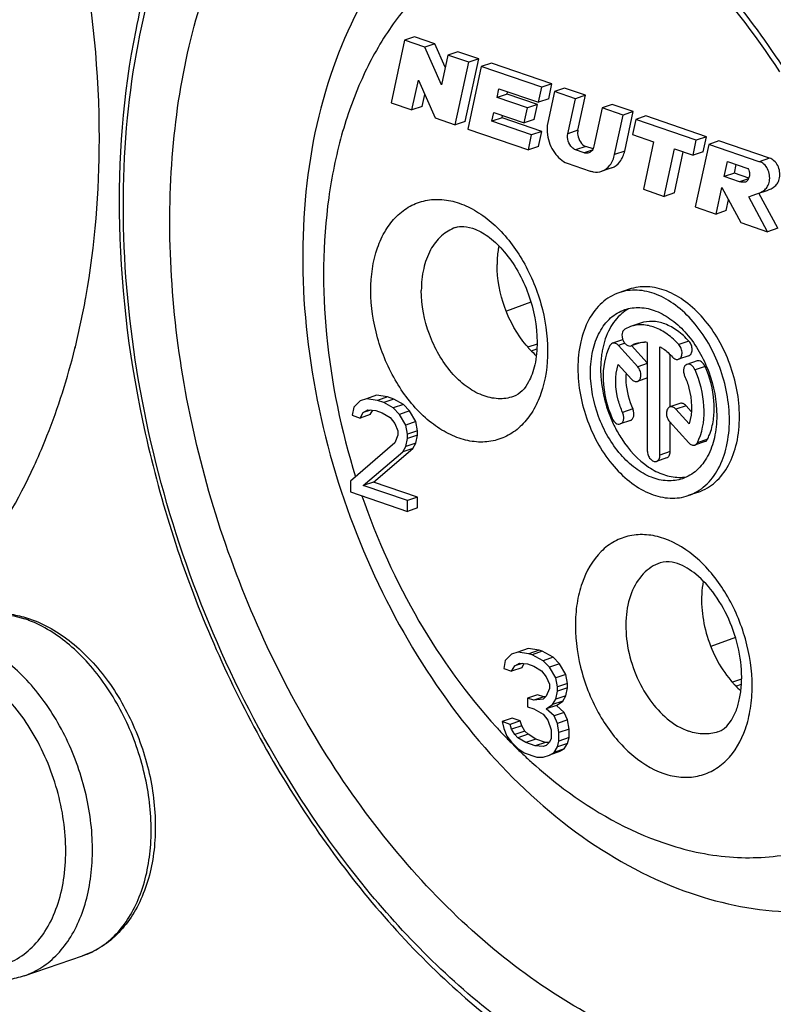
# Model space of a CAD drawing. Units: millimetres. Extents: x 0 to 420, y 0 to 297.
# Drawn here: x 320 to 326, y 84 to 91 of the extents above; entities that cross this region are included whole.
import ezdxf

# ---------------------------------------------------------------- set-up
doc = ezdxf.new("R2010")
doc.units = ezdxf.units.MM
doc.header["$LTSCALE"] = 23.1
doc.layers.get('0').update_dxf_attribs({"linetype": 'CONTINUOUS'})
for name, color, linetype in [('_26_DATUM_AXIS', 7, 'CONTINUOUS'), ('BEZUGSACHSEN', 7, 'CONTINUOUS'), ('RUNDUNGEN', 7, 'CONTINUOUS')]:
    doc.layers.add(name, color=color, linetype=linetype)

msp = doc.modelspace()

# ---------------------------------------------------------------- linework, layer by layer
at = {"color": 9, "linetype": 'CONTINUOUS'}
for p, q in [((323.92706, 89.19387), (323.75501, 89.12988)), ((323.9305, 88.85339), (323.96873, 88.86605)), ((325.35874, 86.84816), (325.1869, 86.78426)), ((325.36239, 86.50776), (325.40055, 86.52039))]:
    msp.add_line(p, q, dxfattribs=at)
at = {"color": 7, "linetype": 'CONTINUOUS'}
msp.add_line((320.37832, 84.4798), (320.78898, 84.62025), dxfattribs=at)
at = {"color": 9, "linetype": 'CONTINUOUS'}
msp.add_arc((320.12583, 86.22173), 0.7989, 68.988903, 71.110657, dxfattribs=at)
at = {"color": 7, "linetype": 'CONTINUOUS'}
for points, knots in [([(319.97994, 86.98573), (320.0141, 86.99741), (320.08505, 87.01478), (320.1952, 87.02182), (320.30716, 87.01016), (320.38054, 86.99066), (320.41682, 86.97825)], [0, 0, 0, 0, 0.2436218, 0.489864, 0.7412375, 1, 1, 1, 1]), ([(320.41682, 86.97825), (320.46898, 86.96042), (320.57263, 86.91289), (320.71704, 86.81375), (320.85147, 86.68809), (321.01562, 86.48703), (321.17702, 86.19157), (321.27081, 85.86607), (321.29978, 85.60057), (321.29652, 85.34997), (321.24673, 85.11149), (321.14439, 84.90671), (321.04653, 84.77993), (320.92764, 84.68098), (320.83611, 84.63637), (320.78898, 84.62025)], [0, 0, 0, 0, 0.0570009, 0.1171202, 0.1804273, 0.2466242, 0.3848673, 0.5252505, 0.5939315, 0.6603866, 0.7840909, 0.8413864, 0.8959421, 0.9484966, 1, 1, 1, 1])]:
    msp.add_open_spline(points, degree=3, knots=knots, dxfattribs=at)
at = {"color": 9, "linetype": 'CONTINUOUS'}
for points, knots in [([(319.97994, 86.98573), (320.01112, 86.99639), (320.07614, 87.01225), (320.21341, 87.02091), (320.31773, 87.00043), (320.38446, 86.97761)], [0, 0, 0, 0, 0.2405369, 0.4852433, 1, 1, 1, 1]), ([(320.78898, 84.62025), (320.83225, 84.63505), (320.91676, 84.67641), (321.02719, 84.76902), (321.11938, 84.88947), (321.21806, 85.08845), (321.26668, 85.32266), (321.27069, 85.57099), (321.24308, 85.83689), (321.15165, 86.16431), (320.99377, 86.46306), (320.83292, 86.66789), (320.66424, 86.83337), (320.5157, 86.9278), (320.41227, 86.96751)], [0, 0, 0, 0, 0.0480808, 0.0977345, 0.150236, 0.2063899, 0.3300956, 0.3973571, 0.4671914, 0.6104933, 0.7518153, 0.8193072, 0.8835212, 1, 1, 1, 1])]:
    msp.add_open_spline(points, degree=3, knots=knots, dxfattribs=at)
at = {"layer": '_26_DATUM_AXIS', "color": 7, "linetype": 'CONTINUOUS'}
for p, q in [((323.04246, 91.02572), (322.94772, 90.58828)), ((323.11317, 91.04991), (323.04246, 91.02572)), ((323.18388, 90.97735), (323.04246, 91.02572)), ((323.25459, 91.00154), (323.11317, 91.04991)), ((323.25459, 91.00154), (323.18388, 90.97735)), ((323.30016, 90.7132), (323.18388, 90.97735)), ((323.32698, 90.83708), (323.25459, 91.00154)), ((323.41611, 90.94629), (323.3454, 90.92211)), ((323.56252, 90.89622), (323.41611, 90.94629)), ((323.3454, 90.92211), (323.30016, 90.7132)), ((323.49181, 90.87203), (323.3454, 90.92211)), ((323.39707, 90.43459), (323.49181, 90.87203)), ((323.46779, 90.45877), (323.56252, 90.89622)), ((323.56252, 90.89622), (323.49181, 90.87203)), ((323.57966, 90.84199), (323.48492, 90.40454)), ((323.65037, 90.86617), (323.57966, 90.84199)), ((324.00392, 90.69688), (323.57966, 90.84199)), ((324.07463, 90.72107), (323.65037, 90.86617)), ((323.09413, 90.5382), (323.13937, 90.7471)), ((323.13937, 90.7471), (323.25565, 90.48296)), ((323.69007, 90.62568), (323.70333, 90.68693)), ((323.70333, 90.68693), (323.98118, 90.59189)), ((323.76078, 90.64987), (323.76429, 90.66608)), ((323.98118, 90.59189), (324.00392, 90.69688)), ((324.07463, 90.72107), (324.00392, 90.69688)), ((324.09177, 90.66684), (324.04473, 90.44966)), ((324.05189, 90.61608), (324.07463, 90.72107)), ((324.16248, 90.69102), (324.09177, 90.66684)), ((324.23818, 90.61676), (324.09177, 90.66684)), ((324.30889, 90.64095), (324.16248, 90.69102)), ((323.16484, 90.56238), (323.18326, 90.64741)), ((323.76078, 90.64987), (323.69007, 90.62568)), ((323.9022, 90.55313), (323.69007, 90.62568)), ((323.97291, 90.57731), (323.76078, 90.64987)), ((324.05189, 90.61608), (323.98118, 90.59189)), ((324.18526, 90.37241), (324.23818, 90.61676)), ((324.30889, 90.64095), (324.23818, 90.61676)), ((324.25597, 90.39659), (324.30889, 90.64095)), ((322.94772, 90.58828), (323.09413, 90.5382)), ((323.16484, 90.56238), (323.09413, 90.5382)), ((323.87946, 90.44814), (323.9022, 90.55313)), ((323.97291, 90.57731), (323.9022, 90.55313)), ((323.95017, 90.47233), (323.97291, 90.57731)), ((324.42619, 90.55246), (324.36823, 90.28484)), ((324.4969, 90.57664), (324.42619, 90.55246)), ((324.5726, 90.50238), (324.42619, 90.55246)), ((324.64331, 90.52657), (324.4969, 90.57664)), ((324.64331, 90.52657), (324.5726, 90.50238)), ((324.58368, 90.25123), (324.64331, 90.52657)), ((323.25565, 90.48296), (323.39707, 90.43459)), ((323.46779, 90.45877), (323.39707, 90.43459)), ((323.65407, 90.45945), (323.66733, 90.5207)), ((323.72478, 90.48364), (323.65407, 90.45945)), ((323.93192, 90.36442), (323.65407, 90.45945)), ((323.66733, 90.5207), (323.87946, 90.44814)), ((323.72478, 90.48364), (323.72829, 90.49985)), ((324.00263, 90.38861), (323.72478, 90.48364)), ((323.95017, 90.47233), (323.87946, 90.44814)), ((324.51297, 90.22705), (324.5726, 90.50238)), ((324.66044, 90.47234), (324.63771, 90.36735)), ((324.73115, 90.49652), (324.66044, 90.47234)), ((325.08471, 90.32723), (324.66044, 90.47234)), ((325.15542, 90.35141), (324.73115, 90.49652)), ((323.48492, 90.40454), (323.90919, 90.25944)), ((324.00263, 90.38861), (323.93192, 90.36442)), ((323.9799, 90.28362), (324.00263, 90.38861)), ((323.90919, 90.25944), (323.93192, 90.36442)), ((324.63771, 90.36735), (324.7862, 90.31656)), ((324.7862, 90.31656), (324.7142, 89.9841)), ((325.06197, 90.22224), (325.08471, 90.32723)), ((325.15542, 90.35141), (325.08471, 90.32723)), ((325.13268, 90.24643), (325.15542, 90.35141)), ((325.24327, 90.32137), (325.17255, 90.29718)), ((325.59682, 90.20045), (325.24327, 90.32137)), ((323.9799, 90.28362), (323.90919, 90.25944)), ((324.29993, 90.23856), (324.2399, 90.25909)), ((324.36172, 90.26579), (324.31061, 90.28327)), ((324.86061, 89.93403), (324.93261, 90.26649)), ((324.93261, 90.26649), (325.06197, 90.22224)), ((325.17255, 90.29718), (325.07782, 89.85974)), ((325.52611, 90.17626), (325.17255, 90.29718)), ((324.93132, 89.95821), (324.99357, 90.24564)), ((325.13268, 90.24643), (325.06197, 90.22224)), ((325.59682, 90.20045), (325.52611, 90.17626)), ((324.18134, 90.16636), (324.34222, 90.11133)), ((324.49383, 90.13389), (324.42312, 90.10971)), ((325.28107, 90.07213), (325.30381, 90.17712)), ((325.30381, 90.17712), (325.44523, 90.12875)), ((325.35178, 90.09632), (325.36477, 90.15627)), ((325.35178, 90.09632), (325.28107, 90.07213)), ((325.38714, 90.03585), (325.28107, 90.07213)), ((325.45171, 90.06214), (325.35178, 90.09632)), ((325.44971, 90.05726), (325.38714, 90.03585)), ((324.7142, 89.9841), (324.86061, 89.93403)), ((325.22423, 89.80966), (325.26449, 89.99558)), ((325.26449, 89.99558), (325.39602, 89.75091)), ((325.50913, 89.95169), (325.57984, 89.97588)), ((324.93132, 89.95821), (324.86061, 89.93403)), ((325.29494, 89.83385), (325.31116, 89.90876)), ((325.45244, 89.9313), (325.47659, 89.94101)), ((325.58396, 89.68663), (325.45244, 89.9313)), ((325.47659, 89.94101), (325.50926, 89.95174)), ((325.65467, 89.71081), (325.52315, 89.95549)), ((325.07782, 89.85974), (325.22423, 89.80966)), ((325.29494, 89.83385), (325.22423, 89.80966)), ((325.39602, 89.75091), (325.58396, 89.68663)), ((325.65467, 89.71081), (325.58396, 89.68663)), ((324.6142, 89.28377), (324.54349, 89.25958)), ((324.62394, 89.02288), (324.58341, 89.00417)), ((324.6951, 89.04722), (324.62439, 89.02303)), ((323.97006, 88.90086), (323.90553, 88.87958)), ((324.56877, 88.93045), (324.49806, 88.90627)), ((324.67469, 88.74145), (324.54038, 88.89043)), ((324.6997, 88.91244), (324.62899, 88.88826)), ((324.62927, 88.88836), (324.63411, 88.89062)), ((324.74201, 88.7694), (324.63223, 88.89118)), ((324.74201, 88.91251), (324.74201, 88.15394)), ((324.83039, 88.12371), (324.83039, 88.88228)), ((324.90111, 88.4605), (324.90111, 88.82809)), ((325.03182, 88.81812), (324.96111, 88.79394)), ((324.53768, 88.75781), (324.63049, 88.65484)), ((325.0901, 88.7824), (325.01939, 88.75821)), ((324.74353, 88.6632), (324.67282, 88.63901)), ((322.84608, 88.54211), (322.77537, 88.51792)), ((322.84608, 88.54211), (322.80188, 88.52723)), ((322.92342, 88.53065), (322.84608, 88.54211)), ((322.92342, 88.53065), (322.85271, 88.50647)), ((322.96761, 88.51553), (322.92342, 88.53065)), ((322.68698, 88.45818), (322.67593, 88.40198)), ((322.73117, 88.50305), (322.68698, 88.45818)), ((322.77537, 88.51792), (322.73117, 88.50305)), ((322.85271, 88.50647), (322.77537, 88.51792)), ((322.8969, 88.49135), (322.85271, 88.50647)), ((322.96761, 88.51553), (322.8969, 88.49135)), ((322.96319, 88.45368), (322.8969, 88.49135)), ((323.0339, 88.47787), (322.96319, 88.45368)), ((323.0339, 88.47787), (322.96761, 88.51553)), ((323.0781, 88.43276), (323.0339, 88.47787)), ((324.97064, 88.48466), (324.89993, 88.46048)), ((325.04951, 88.4283), (325.01297, 88.46883)), ((322.67593, 88.40198), (322.73117, 88.38309)), ((322.73117, 88.38309), (322.75327, 88.42051)), ((322.80188, 88.40727), (322.73117, 88.38309)), ((322.75327, 88.42051), (322.78641, 88.43917)), ((322.80415, 88.43792), (322.75327, 88.42051)), ((322.78641, 88.43917), (322.84166, 88.43527)), ((322.80188, 88.40727), (322.81934, 88.43684)), ((322.84166, 88.43527), (322.88585, 88.42015)), ((322.88585, 88.42015), (322.94109, 88.38626)), ((323.00738, 88.40858), (322.96319, 88.45368)), ((323.0781, 88.43276), (323.00738, 88.40858)), ((323.05158, 88.33348), (323.00738, 88.40858)), ((323.12229, 88.35767), (323.0781, 88.43276)), ((325.03473, 88.34207), (324.94226, 88.44465)), ((322.94109, 88.38626), (322.97424, 88.34494)), ((322.97424, 88.34494), (322.99634, 88.29239)), ((323.12229, 88.35767), (323.05158, 88.33348)), ((323.06263, 88.26972), (323.05158, 88.33348)), ((323.13334, 88.29391), (323.12229, 88.35767)), ((324.62372, 88.36585), (324.55301, 88.34167)), ((324.89806, 88.35804), (325.03202, 88.20945)), ((324.90111, 88.14789), (324.90111, 88.35466)), ((322.99634, 88.2624), (322.97424, 88.20998)), ((322.99634, 88.29239), (322.99634, 88.2624)), ((323.13334, 88.29391), (323.06263, 88.26972)), ((323.06263, 88.23973), (323.06263, 88.26972)), ((323.13334, 88.26392), (323.06263, 88.23973)), ((323.12229, 88.20771), (323.13334, 88.26392)), ((323.13334, 88.26392), (323.13334, 88.29391)), ((322.97424, 88.20998), (322.66488, 87.94091)), ((323.02948, 88.1461), (323.05158, 88.18353)), ((323.05158, 88.18353), (323.06263, 88.23973)), ((323.12229, 88.20771), (323.05158, 88.18353)), ((323.10019, 88.17029), (323.12229, 88.20771)), ((325.14505, 88.2178), (325.07434, 88.19361)), ((322.75327, 87.91068), (323.02948, 88.1461)), ((322.82398, 87.93486), (323.10019, 88.17029)), ((323.10019, 88.17029), (323.02948, 88.1461)), ((324.87714, 88.10387), (324.80643, 88.07969)), ((322.66488, 87.94091), (322.66488, 87.86594)), ((322.82398, 87.93486), (322.75327, 87.91068)), ((323.06263, 87.80487), (322.75327, 87.91068)), ((323.13334, 87.82906), (322.82398, 87.93486)), ((322.66488, 87.86594), (323.06263, 87.7299)), ((325.09962, 87.86448), (325.02891, 87.8403)), ((323.13334, 87.82906), (323.06263, 87.80487)), ((323.06263, 87.7299), (323.06263, 87.80487)), ((323.13334, 87.75408), (323.13334, 87.82906)), ((323.13334, 87.75408), (323.06263, 87.7299)), ((323.83603, 86.74562), (323.79183, 86.73074)), ((323.90674, 86.7698), (323.83603, 86.74562)), ((323.91337, 86.73416), (323.83603, 86.74562)), ((323.98408, 86.75834), (323.90674, 86.7698)), ((323.98408, 86.75834), (323.91337, 86.73416)), ((323.93546, 86.7266), (323.91337, 86.73416)), ((324.00617, 86.75079), (323.93546, 86.7266)), ((324.00617, 86.75079), (323.98408, 86.75834)), ((324.08351, 86.70934), (324.00617, 86.75079)), ((323.74764, 86.68588), (323.73659, 86.62967)), ((323.79183, 86.73074), (323.74764, 86.68588)), ((323.81393, 86.64821), (323.84707, 86.66686)), ((323.86481, 86.66561), (323.81393, 86.64821)), ((323.84707, 86.66686), (323.90232, 86.66296)), ((324.0128, 86.68515), (323.93546, 86.7266)), ((324.08351, 86.70934), (324.0128, 86.68515)), ((324.057, 86.64005), (324.0128, 86.68515)), ((324.12771, 86.66423), (324.08351, 86.70934)), ((323.73659, 86.62967), (323.79183, 86.61078)), ((323.79183, 86.61078), (323.81393, 86.64821)), ((323.86254, 86.63496), (323.79183, 86.61078)), ((323.86254, 86.63496), (323.88, 86.66454)), ((323.90232, 86.66296), (323.94651, 86.64785)), ((323.94651, 86.64785), (324.00175, 86.61396)), ((324.00175, 86.61396), (324.0349, 86.57263)), ((324.12771, 86.66423), (324.057, 86.64005)), ((324.10119, 86.56495), (324.057, 86.64005)), ((324.1719, 86.58914), (324.12771, 86.66423)), ((324.0349, 86.57263), (324.057, 86.52009)), ((324.1719, 86.58914), (324.10119, 86.56495)), ((324.11224, 86.50119), (324.10119, 86.56495)), ((324.18295, 86.52538), (324.1719, 86.58914)), ((325.40181, 86.55518), (325.33743, 86.53395)), ((324.057, 86.4901), (324.0349, 86.43768)), ((324.057, 86.52009), (324.057, 86.4901)), ((324.10119, 86.415), (324.11224, 86.4712)), ((324.18295, 86.52538), (324.11224, 86.50119)), ((324.11224, 86.4712), (324.11224, 86.50119)), ((324.18295, 86.49539), (324.11224, 86.4712)), ((324.1719, 86.43919), (324.18295, 86.49539)), ((324.18295, 86.49539), (324.18295, 86.52538)), ((323.97303, 86.44723), (323.90232, 86.42304)), ((323.90232, 86.42304), (323.90232, 86.36306)), ((323.94651, 86.40793), (323.90232, 86.42304)), ((324.01722, 86.43211), (323.94651, 86.40793)), ((324.0128, 86.41524), (323.94651, 86.40793)), ((324.01722, 86.43211), (323.97303, 86.44723)), ((324.0349, 86.43768), (324.0128, 86.41524)), ((324.03091, 86.43362), (324.01722, 86.43211)), ((324.07909, 86.37757), (324.10119, 86.415)), ((324.1498, 86.40176), (324.07909, 86.37757)), ((324.1719, 86.43919), (324.10119, 86.415)), ((324.10561, 86.37189), (324.1498, 86.40176)), ((324.1498, 86.40176), (324.1719, 86.43919)), ((323.90232, 86.36306), (323.94651, 86.34795)), ((323.94651, 86.34795), (324.0128, 86.31028)), ((324.0349, 86.3477), (324.07909, 86.37757)), ((324.10561, 86.37189), (324.0349, 86.3477)), ((324.09014, 86.29882), (324.0349, 86.3477)), ((324.16085, 86.323), (324.09014, 86.29882)), ((324.16085, 86.323), (324.10561, 86.37189)), ((324.18295, 86.27046), (324.16085, 86.323)), ((323.79625, 86.28276), (323.72554, 86.25858)), ((323.72554, 86.25858), (323.73659, 86.20981)), ((323.78078, 86.23968), (323.72554, 86.25858)), ((323.85149, 86.26387), (323.78078, 86.23968)), ((323.85149, 86.26387), (323.79625, 86.28276)), ((323.86254, 86.2301), (323.85149, 86.26387)), ((324.0128, 86.31028), (324.04595, 86.26895)), ((324.04595, 86.26895), (324.06805, 86.20141)), ((324.11224, 86.24628), (324.09014, 86.29882)), ((324.18295, 86.27046), (324.11224, 86.24628)), ((324.194, 86.2067), (324.18295, 86.27046)), ((323.73659, 86.20981), (323.75869, 86.15727)), ((323.79183, 86.20591), (323.78078, 86.23968)), ((323.86254, 86.2301), (323.79183, 86.20591)), ((323.81393, 86.16836), (323.79183, 86.20591)), ((323.88464, 86.19255), (323.81393, 86.16836)), ((323.88464, 86.19255), (323.86254, 86.2301)), ((323.90674, 86.17), (323.88464, 86.19255)), ((324.06805, 86.20141), (324.06805, 86.14143)), ((324.12329, 86.18252), (324.11224, 86.24628)), ((324.194, 86.2067), (324.12329, 86.18252)), ((324.194, 86.14672), (324.194, 86.2067)), ((323.75869, 86.15727), (323.79183, 86.11594)), ((323.79183, 86.11594), (323.83603, 86.07084)), ((323.83603, 86.14581), (323.81393, 86.16836)), ((323.90674, 86.17), (323.83603, 86.14581)), ((323.89127, 86.11192), (323.83603, 86.14581)), ((323.96198, 86.13611), (323.89127, 86.11192)), ((323.96198, 86.13611), (323.90674, 86.17)), ((324.02827, 86.11343), (323.96198, 86.13611)), ((324.057, 86.11522), (324.0349, 86.09279)), ((324.06805, 86.14143), (324.057, 86.11522)), ((324.11224, 86.08133), (324.12329, 86.12254)), ((324.12329, 86.12254), (324.12329, 86.18252)), ((324.194, 86.14672), (324.12329, 86.12254)), ((324.18295, 86.10552), (324.194, 86.14672)), ((323.83603, 86.07084), (323.88022, 86.04073)), ((323.95756, 86.08925), (323.89127, 86.11192)), ((324.02827, 86.11343), (323.95756, 86.08925)), ((324.0128, 86.08535), (323.95756, 86.08925)), ((324.0349, 86.09279), (324.0128, 86.08535)), ((324.05348, 86.11165), (324.02827, 86.11343)), ((324.12771, 86.04943), (324.057, 86.02525)), ((324.09014, 86.0439), (324.11224, 86.08133)), ((324.16085, 86.06809), (324.09014, 86.0439)), ((324.18295, 86.10552), (324.11224, 86.08133)), ((324.12771, 86.04943), (324.16085, 86.06809)), ((324.16085, 86.06809), (324.18295, 86.10552)), ((323.88022, 86.04073), (323.96861, 86.0105)), ((323.96861, 86.0105), (324.0128, 86.01038)), ((324.0128, 86.01038), (324.057, 86.02525)), ((324.057, 86.02525), (324.09014, 86.0439))]:
    msp.add_line(p, q, dxfattribs=at)
at = {"layer": '_26_DATUM_AXIS', "color": 9, "linetype": 'CONTINUOUS'}
for p, q in [((324.25597, 90.39659), (324.18526, 90.37241)), ((324.31061, 90.28327), (324.2399, 90.25909)), ((324.35676, 90.25799), (324.29993, 90.23856)), ((324.58368, 90.25123), (324.51297, 90.22705)), ((324.58562, 88.90591), (324.54038, 88.89043)), ((325.03369, 88.92056), (324.96298, 88.89638)), ((324.74201, 88.76448), (324.67469, 88.74145)), ((325.14653, 88.74456), (325.07581, 88.72038)), ((325.01297, 88.46883), (324.94226, 88.44465)), ((324.6397, 88.4463), (324.56899, 88.42211)), ((325.1631, 88.23448), (325.09239, 88.2103)), ((324.90111, 88.14789), (324.83039, 88.12371))]:
    msp.add_line(p, q, dxfattribs=at)
at = {"layer": '_26_DATUM_AXIS', "color": 7, "linetype": 'CONTINUOUS'}
for centre, radius, start, end in [((325.65374, 89.6541), 0.32879, 108.891748, 110.270062), ((324.45885, 89.36609), 0.73719, 220.044307, 221.335996), ((324.44681, 89.35554), 0.72118, 221.338122, 222.03397), ((324.43738, 89.34702), 0.70847, 222.033, 223.167287), ((324.71977, 88.74511), 0.16884, 114.179985, 120.4857), ((324.71868, 88.74745), 0.16627, 108.897017, 114.169324), ((324.71991, 88.72507), 0.18874, 83.277078, 89.131882), ((324.40743, 89.31824), 0.66694, 223.124275, 228.377041), ((325.35061, 88.74298), 0.93707, 199.186134, 203.796018), ((324.65123, 88.45017), 0.55915, 351.715543, 356.981001), ((325.33537, 88.73623), 0.9204, 203.79371, 206.738384), ((324.7647, 88.37725), 0.36777, 333.001422, 337.169165), ((324.96721, 88.26043), 0.29275, 269.111877, 279.122559), ((325.89133, 87.02091), 0.73793, 220.041021, 221.331444), ((325.87926, 87.01032), 0.72187, 221.33357, 222.028777)]:
    msp.add_arc(centre, radius, start, end, dxfattribs=at)
at = {"layer": '_26_DATUM_AXIS', "color": 9, "linetype": 'CONTINUOUS'}
for centre, radius, start, end in [((326.50368, 88.79814), 3.81972, 222.444851, 223.095142), ((326.46009, 88.75731), 3.75999, 223.094697, 223.907312), ((326.41962, 88.71842), 3.70386, 223.907959, 224.456702), ((326.39649, 88.69577), 3.67149, 224.457144, 224.730999), ((326.3644, 88.66384), 3.62622, 224.729475, 225.734707), ((326.31788, 88.61615), 3.55959, 225.735151, 226.586067), ((326.262, 88.5569), 3.47816, 226.583944, 227.972161)]:
    msp.add_arc(centre, radius, start, end, dxfattribs=at)
at = {"layer": '_26_DATUM_AXIS', "color": 7, "linetype": 'CONTINUOUS'}
for points, knots in [([(322.22407, 93.17958), (322.09163, 93.05406), (321.84432, 92.76981), (321.5438, 92.27455), (321.30961, 91.71084), (321.08569, 90.86382), (320.99931, 89.69686), (321.18516, 88.25427), (321.64251, 86.83728), (322.33919, 85.54748), (323.22582, 84.47729), (323.94388, 83.93387), (324.31651, 83.73183)], [0, 0, 0, 0, 0.0504419, 0.1034879, 0.1595022, 0.2185905, 0.3450783, 0.4800258, 0.618377, 0.7544002, 0.8828222, 1, 1, 1, 1]), ([(326.44852, 83.95041), (326.26172, 83.88559), (325.8604, 83.80633), (325.23335, 83.85176), (324.59855, 84.05471), (323.97652, 84.40547), (323.38569, 84.89111), (322.84401, 85.4955), (322.3681, 86.19934), (321.8409, 87.24119), (321.50406, 88.37468), (321.38493, 89.52212), (321.40896, 90.34611), (321.54526, 91.11365), (321.79054, 91.80071), (322.13826, 92.38474), (322.44175, 92.70099), (322.60512, 92.83141)], [0, 0, 0, 0, 0.0488691, 0.0996411, 0.1538204, 0.2122514, 0.2751119, 0.3420213, 0.4121758, 0.4844777, 0.6300887, 0.7010169, 0.7690058, 0.83315, 0.8929266, 0.9483321, 1, 1, 1, 1]), ([(322.92055, 91.56656), (322.7483, 91.32892), (322.47622, 90.76993), (322.30385, 89.82852), (322.34426, 88.81652), (322.50646, 88.14187), (322.61992, 87.80995)], [0, 0, 0, 0, 0.2258942, 0.4697294, 0.730027, 1, 1, 1, 1]), ([(324.04473, 90.44966), (324.03876, 90.42209), (324.03849, 90.36988), (324.05768, 90.29844), (324.09636, 90.22418), (324.14478, 90.17886), (324.18134, 90.16636)], [0, 0, 0, 0, 0.2518392, 0.4547782, 0.6550193, 1, 1, 1, 1]), ([(324.25597, 90.39659), (324.25358, 90.38557), (324.253, 90.34215), (324.28004, 90.29373), (324.31061, 90.28327)], [0, 0, 0, 0, 0.2588006, 1, 1, 1, 1]), ([(324.2399, 90.25909), (324.23049, 90.26231), (324.19388, 90.28827), (324.1781, 90.33936), (324.18526, 90.37241)], [0, 0, 0, 0, 0.227257, 1, 1, 1, 1]), ([(324.36823, 90.28484), (324.36591, 90.27413), (324.35833, 90.25446), (324.34125, 90.24097), (324.33235, 90.23792)], [0, 0, 0, 0, 0.5382785, 1, 1, 1, 1]), ([(324.49385, 90.1339), (324.5161, 90.14152), (324.5589, 90.17516), (324.57788, 90.22442), (324.58368, 90.25123)], [0, 0, 0, 0, 0.4615633, 1, 1, 1, 1]), ([(324.33235, 90.23792), (324.32475, 90.23532), (324.3132, 90.23481), (324.30266, 90.23762), (324.29993, 90.23856)], [0, 0, 0, 0, 0.7361549, 1, 1, 1, 1]), ([(324.42327, 90.10975), (324.44551, 90.11736), (324.48821, 90.15108), (324.50717, 90.20027), (324.51297, 90.22705)], [0, 0, 0, 0, 0.4617215, 1, 1, 1, 1]), ([(325.57997, 89.97592), (325.59943, 89.98259), (325.62948, 89.99503), (325.6579, 90.02946), (325.6694, 90.06566), (325.67037, 90.10769), (325.65762, 90.1503), (325.63248, 90.18378), (325.6087, 90.19848), (325.59682, 90.20045)], [0, 0, 0, 0, 0.2075072, 0.3153352, 0.4396866, 0.5833344, 0.7340632, 0.8785709, 1, 1, 1, 1]), ([(324.34222, 90.11133), (324.34903, 90.109), (324.3754, 90.10195), (324.40426, 90.10324), (324.42327, 90.10975)], [0, 0, 0, 0, 0.2638451, 1, 1, 1, 1]), ([(325.44523, 90.12875), (325.44888, 90.12546), (325.45392, 90.11583), (325.4586, 90.09642), (325.45708, 90.07642), (325.45085, 90.05943), (325.44565, 90.04834), (325.43884, 90.03908), (325.4324, 90.03547), (325.42917, 90.03436)], [0, 0, 0, 0, 0.1379656, 0.292283, 0.5605227, 0.6830117, 0.7994493, 0.9041211, 1, 1, 1, 1]), ([(325.50926, 89.95174), (325.52872, 89.9584), (325.55877, 89.97085), (325.58719, 90.00527), (325.59869, 90.04148), (325.59966, 90.08351), (325.58691, 90.12612), (325.56177, 90.1596), (325.53798, 90.17429), (325.52611, 90.17626)], [0, 0, 0, 0, 0.2075079, 0.3153353, 0.4396856, 0.583333, 0.734062, 0.8785705, 1, 1, 1, 1]), ([(323.39954, 89.71569), (323.41772, 89.72191), (323.46538, 89.72701), (323.54889, 89.70408), (323.64724, 89.64391), (323.74891, 89.54373), (323.84098, 89.40956), (323.93636, 89.20171), (323.97051, 89.0273), (323.97051, 88.91271)], [0, 0, 0, 0, 0.0531603, 0.1289108, 0.235427, 0.36882, 0.5209525, 0.6829637, 1, 1, 1, 1]), ([(323.70196, 89.58748), (323.69999, 89.57701), (323.69298, 89.53381), (323.69018, 89.48996), (323.69018, 89.45686)], [0, 0, 0, 0, 0.2435177, 1, 1, 1, 1]), ([(323.8945, 88.8918), (323.82937, 88.96928), (323.72894, 89.15106), (323.69018, 89.3549), (323.69018, 89.45686)], [0, 0, 0, 0, 0.498175, 1, 1, 1, 1]), ([(325.38724, 88.39274), (325.38724, 88.51755), (325.33883, 88.76679), (325.186, 89.03808), (325.01776, 89.1987), (324.88358, 89.27662), (324.74523, 89.30953), (324.65468, 89.29761), (324.61418, 89.28375)], [0, 0, 0, 0, 0.280766, 0.5586693, 0.685491, 0.8002861, 0.9037061, 1, 1, 1, 1]), ([(324.54362, 89.25962), (324.50019, 89.2448), (324.41565, 89.19378), (324.32345, 89.07024), (324.26734, 88.91083), (324.25587, 88.79298), (324.25587, 88.73132)], [0, 0, 0, 0, 0.2155242, 0.4490519, 0.710457, 1, 1, 1, 1]), ([(325.31653, 88.36856), (325.31653, 88.49335), (325.26814, 88.74256), (325.11535, 89.01382), (324.94715, 89.17444), (324.813, 89.25239), (324.67466, 89.28534), (324.58413, 89.27345), (324.54362, 89.25962)], [0, 0, 0, 0, 0.2807572, 0.5586532, 0.6854777, 0.8002791, 0.9037053, 1, 1, 1, 1]), ([(324.58405, 89.14134), (324.61781, 89.15286), (324.69325, 89.16278), (324.80853, 89.13531), (324.92032, 89.07036), (325.06049, 88.9365), (325.18782, 88.71045), (325.22814, 88.50278), (325.22814, 88.39879)], [0, 0, 0, 0, 0.0962947, 0.1997209, 0.3145223, 0.4413468, 0.7192428, 1, 1, 1, 1]), ([(324.34426, 88.70109), (324.34426, 88.75247), (324.35382, 88.85068), (324.40058, 88.98353), (324.47741, 89.08648), (324.54786, 89.12899), (324.58405, 89.14134)], [0, 0, 0, 0, 0.289543, 0.5509481, 0.7844758, 1, 1, 1, 1]), ([(324.56385, 89.11396), (324.52894, 89.0848), (324.46834, 89.00556), (324.43781, 88.91196), (324.42781, 88.86144)], [0, 0, 0, 0, 0.4690248, 1, 1, 1, 1]), ([(324.96298, 88.89638), (324.93856, 88.92347), (324.88693, 88.97094), (324.79923, 89.01995), (324.70911, 89.04012), (324.65033, 89.03195), (324.62395, 89.02286)], [0, 0, 0, 0, 0.286521, 0.5462328, 0.7807563, 1, 1, 1, 1]), ([(325.03369, 88.92056), (325.00928, 88.94764), (324.9577, 88.99509), (324.87005, 89.04408), (324.78001, 89.06428), (324.72127, 89.05619), (324.6949, 89.04714)], [0, 0, 0, 0, 0.286576, 0.5462273, 0.7808418, 1, 1, 1, 1]), ([(324.58341, 89.00417), (324.57339, 88.99828), (324.56402, 88.97839), (324.56437, 88.95185), (324.57006, 88.92953), (324.5809, 88.90966), (324.59543, 88.89455), (324.61228, 88.88612), (324.62427, 88.88662), (324.62927, 88.88837)], [0, 0, 0, 0, 0.2208088, 0.3592262, 0.5067765, 0.6521069, 0.784777, 0.8993845, 1, 1, 1, 1]), ([(323.97051, 88.91271), (323.97051, 88.86005), (323.96368, 88.78429), (323.93737, 88.69237), (323.90112, 88.60882), (323.85094, 88.54899), (323.80406, 88.53295)], [0, 0, 0, 0, 0.3641258, 0.5210333, 0.6574125, 1, 1, 1, 1]), ([(324.48001, 88.88959), (324.44306, 88.81717), (324.41592, 88.63669), (324.45879, 88.46416), (324.49659, 88.3795)], [0, 0, 0, 0, 0.4672311, 1, 1, 1, 1]), ([(324.49813, 88.90629), (324.49236, 88.90433), (324.48536, 88.89868), (324.48103, 88.89158), (324.48001, 88.88959)], [0, 0, 0, 0, 0.7313389, 1, 1, 1, 1]), ([(324.54038, 88.89043), (324.53462, 88.89683), (324.52194, 88.90713), (324.50484, 88.90858), (324.49813, 88.90629)], [0, 0, 0, 0, 0.5481514, 1, 1, 1, 1]), ([(324.83039, 88.88228), (324.8383, 88.8778), (324.87065, 88.85741), (324.89928, 88.8314), (324.91878, 88.80977)], [0, 0, 0, 0, 0.2377159, 1, 1, 1, 1]), ([(324.96104, 88.79391), (324.96828, 88.79637), (324.98179, 88.80956), (324.98694, 88.83806), (324.98124, 88.86909), (324.97018, 88.88839), (324.96298, 88.89638)], [0, 0, 0, 0, 0.1975754, 0.4412287, 0.7220771, 1, 1, 1, 1]), ([(325.03187, 88.81815), (325.03909, 88.82064), (325.05254, 88.83385), (325.05763, 88.86233), (325.05193, 88.89331), (325.04088, 88.91258), (325.03369, 88.92056)], [0, 0, 0, 0, 0.1976696, 0.4414266, 0.7221519, 1, 1, 1, 1]), ([(324.42781, 88.86144), (324.42566, 88.85056), (324.41801, 88.80556), (324.41497, 88.75982), (324.41497, 88.72528)], [0, 0, 0, 0, 0.2430825, 1, 1, 1, 1]), ([(324.91878, 88.80977), (324.92454, 88.80338), (324.93723, 88.79307), (324.95432, 88.79164), (324.96104, 88.79391)], [0, 0, 0, 0, 0.5481165, 1, 1, 1, 1]), ([(324.56899, 88.42211), (324.55671, 88.44962), (324.51895, 88.55653), (324.51299, 88.67806), (324.53768, 88.75781)], [0, 0, 0, 0, 0.2651984, 1, 1, 1, 1]), ([(324.67275, 88.63899), (324.67999, 88.64144), (324.6935, 88.65463), (324.69865, 88.68313), (324.69295, 88.71416), (324.68189, 88.73346), (324.67469, 88.74145)], [0, 0, 0, 0, 0.1975754, 0.4412287, 0.7220771, 1, 1, 1, 1]), ([(325.01948, 88.75823), (325.01376, 88.75631), (325.00281, 88.74753), (324.99514, 88.72692), (324.99504, 88.70246), (324.99982, 88.68581), (325.00341, 88.67777)], [0, 0, 0, 0, 0.200022, 0.4342375, 0.7076982, 1, 1, 1, 1]), ([(325.07581, 88.72038), (325.07024, 88.73286), (325.05815, 88.74969), (325.03554, 88.76031), (325.02425, 88.75984), (325.01948, 88.75823)], [0, 0, 0, 0, 0.5602303, 0.7936583, 1, 1, 1, 1]), ([(325.14653, 88.74456), (325.14094, 88.75707), (325.12696, 88.77818), (325.09992, 88.78579), (325.09004, 88.78237)], [0, 0, 0, 0, 0.5670309, 1, 1, 1, 1]), ([(325.2096, 88.42072), (325.21103, 88.44741), (325.20946, 88.55812), (325.1807, 88.66802), (325.14653, 88.74456)], [0, 0, 0, 0, 0.2417277, 1, 1, 1, 1]), ([(324.25587, 88.73132), (324.25587, 88.60653), (324.30426, 88.35732), (324.45706, 88.08606), (324.62525, 87.92544), (324.7594, 87.84749), (324.89774, 87.81454), (324.98827, 87.82643), (325.02878, 87.84026)], [0, 0, 0, 0, 0.2807572, 0.5586532, 0.6854777, 0.8002791, 0.9037053, 1, 1, 1, 1]), ([(324.98835, 87.95854), (324.95459, 87.94702), (324.87915, 87.9371), (324.76387, 87.96457), (324.65208, 88.02952), (324.51191, 88.16338), (324.38459, 88.38943), (324.34426, 88.5971), (324.34426, 88.70109)], [0, 0, 0, 0, 0.0962947, 0.1997209, 0.3145223, 0.4413468, 0.7192428, 1, 1, 1, 1]), ([(324.41497, 88.72528), (324.41497, 88.70131), (324.41952, 88.60287), (324.44111, 88.50539), (324.46559, 88.43503)], [0, 0, 0, 0, 0.2434389, 1, 1, 1, 1]), ([(324.59284, 88.69642), (324.5914, 88.6759), (324.59146, 88.59045), (324.61331, 88.50541), (324.6397, 88.4463)], [0, 0, 0, 0, 0.2410812, 1, 1, 1, 1]), ([(325.00341, 88.67777), (325.01569, 88.65026), (325.05345, 88.54335), (325.05941, 88.42183), (325.03473, 88.34207)], [0, 0, 0, 0, 0.2651984, 1, 1, 1, 1]), ([(325.10365, 88.23455), (325.13395, 88.30639), (325.1535, 88.47723), (325.11145, 88.64056), (325.07581, 88.72038)], [0, 0, 0, 0, 0.4714381, 1, 1, 1, 1]), ([(324.63049, 88.65484), (324.63626, 88.64845), (324.64894, 88.63814), (324.66603, 88.63671), (324.67275, 88.63899)], [0, 0, 0, 0, 0.5481165, 1, 1, 1, 1]), ([(324.9, 88.4605), (324.89276, 88.45805), (324.87925, 88.44486), (324.8741, 88.41636), (324.8798, 88.38533), (324.89086, 88.36603), (324.89806, 88.35804)], [0, 0, 0, 0, 0.1975754, 0.4412287, 0.7220771, 1, 1, 1, 1]), ([(324.94226, 88.44465), (324.9365, 88.45104), (324.92381, 88.46135), (324.90672, 88.46278), (324.9, 88.4605)], [0, 0, 0, 0, 0.5481165, 1, 1, 1, 1]), ([(325.01297, 88.46883), (325.00719, 88.47524), (324.99447, 88.48559), (324.97731, 88.48696), (324.97059, 88.48464)], [0, 0, 0, 0, 0.5484123, 1, 1, 1, 1]), ([(324.55292, 88.34165), (324.55864, 88.34357), (324.5696, 88.35235), (324.57726, 88.37296), (324.57736, 88.39742), (324.57258, 88.41407), (324.56899, 88.42211)], [0, 0, 0, 0, 0.200022, 0.4342375, 0.7076982, 1, 1, 1, 1]), ([(324.62378, 88.36588), (324.62947, 88.36784), (324.64039, 88.37663), (324.64797, 88.39724), (324.64808, 88.42166), (324.64329, 88.43826), (324.6397, 88.4463)], [0, 0, 0, 0, 0.2000774, 0.4345217, 0.7076875, 1, 1, 1, 1]), ([(325.22814, 88.39879), (325.22814, 88.34741), (325.21858, 88.2492), (325.17182, 88.11635), (325.09499, 88.0134), (325.02454, 87.97089), (324.98835, 87.95854)], [0, 0, 0, 0, 0.289543, 0.5509481, 0.7844758, 1, 1, 1, 1]), ([(325.09964, 87.8645), (325.14305, 87.87935), (325.22755, 87.93037), (325.31969, 88.05391), (325.37578, 88.21329), (325.38724, 88.33111), (325.38724, 88.39274)], [0, 0, 0, 0, 0.2155249, 0.4490624, 0.7104576, 1, 1, 1, 1]), ([(324.49659, 88.3795), (324.50216, 88.36702), (324.51425, 88.35019), (324.53686, 88.33957), (324.54815, 88.34005), (324.55292, 88.34165)], [0, 0, 0, 0, 0.5602303, 0.7936583, 1, 1, 1, 1]), ([(324.51339, 88.32212), (324.52824, 88.29266), (324.58974, 88.18552), (324.6758, 88.09051), (324.75115, 88.04006)], [0, 0, 0, 0, 0.2667504, 1, 1, 1, 1]), ([(325.02878, 87.84026), (325.07221, 87.85508), (325.15675, 87.9061), (325.24895, 88.02964), (325.30506, 88.18905), (325.31653, 88.30691), (325.31653, 88.36856)], [0, 0, 0, 0, 0.2155242, 0.4490519, 0.710457, 1, 1, 1, 1]), ([(325.1631, 88.23448), (325.16819, 88.24447), (325.18765, 88.28756), (325.19933, 88.33397), (325.20454, 88.3696)], [0, 0, 0, 0, 0.2374447, 1, 1, 1, 1]), ([(325.03202, 88.20945), (325.03778, 88.20305), (325.05046, 88.19275), (325.06756, 88.1913), (325.07428, 88.19359)], [0, 0, 0, 0, 0.5481514, 1, 1, 1, 1]), ([(325.07428, 88.19359), (325.08004, 88.19555), (325.08705, 88.2012), (325.09137, 88.2083), (325.09239, 88.2103)], [0, 0, 0, 0, 0.7313389, 1, 1, 1, 1]), ([(325.14504, 88.2178), (325.15078, 88.21976), (325.15778, 88.22539), (325.16208, 88.23248), (325.1631, 88.23448)], [0, 0, 0, 0, 0.7303342, 1, 1, 1, 1]), ([(324.74201, 88.15394), (324.74201, 88.14355), (324.74604, 88.12275), (324.76083, 88.09663), (324.78182, 88.07903), (324.79946, 88.07734), (324.80636, 88.07967)], [0, 0, 0, 0, 0.2820558, 0.5613139, 0.8024144, 1, 1, 1, 1]), ([(324.80636, 88.07967), (324.81378, 88.08217), (324.82757, 88.0959), (324.83039, 88.114), (324.83039, 88.12371)], [0, 0, 0, 0, 0.4464203, 1, 1, 1, 1]), ([(324.87712, 88.10388), (324.88452, 88.1064), (324.89829, 88.1201), (324.90111, 88.13819), (324.90111, 88.14789)], [0, 0, 0, 0, 0.4463886, 1, 1, 1, 1]), ([(324.75115, 88.04006), (324.78394, 88.0181), (324.8515, 87.98287), (324.92685, 87.96823), (324.96267, 87.96772)], [0, 0, 0, 0, 0.5241981, 1, 1, 1, 1]), ([(322.61992, 87.80995), (322.72967, 87.4889), (323.00344, 86.8756), (323.56504, 86.07034), (324.24538, 85.43628), (324.77777, 85.15019), (325.04866, 85.05754)], [0, 0, 0, 0, 0.2689083, 0.5287843, 0.7730947, 1, 1, 1, 1]), ([(324.95278, 87.36438), (324.94051, 87.36858), (324.90115, 87.37941), (324.85787, 87.3791), (324.83143, 87.37006)], [0, 0, 0, 0, 0.317102, 1, 1, 1, 1]), ([(325.23595, 86.18733), (325.299, 86.20889), (325.35828, 86.30361), (325.391, 86.42356), (325.40783, 86.55508), (325.39461, 86.73627), (325.3311, 86.95153), (325.22666, 87.14329), (325.09937, 87.2858), (324.99967, 87.34834), (324.95278, 87.36438)], [0, 0, 0, 0, 0.1435441, 0.2038883, 0.272484, 0.4268705, 0.591919, 0.7524456, 0.8932525, 1, 1, 1, 1]), ([(325.13379, 87.24152), (325.11141, 87.12252), (325.13254, 86.86834), (325.24609, 86.64172), (325.32639, 86.54617)], [0, 0, 0, 0, 0.4924156, 1, 1, 1, 1]), ([(325.34305, 86.52703), (325.34735, 86.52226), (325.36453, 86.50371), (325.38271, 86.48609), (325.39683, 86.4736)], [0, 0, 0, 0, 0.254247, 1, 1, 1, 1]), ([(325.04866, 85.05754), (325.27382, 84.98053), (325.62879, 84.91165), (326.09921, 84.93844), (326.32618, 84.99109), (326.43581, 85.02689)], [0, 0, 0, 0, 0.5068354, 0.7543901, 1, 1, 1, 1])]:
    msp.add_open_spline(points, degree=3, knots=knots, dxfattribs=at)
at = {"layer": '_26_DATUM_AXIS', "color": 9, "linetype": 'CONTINUOUS'}
for points, knots in [([(322.77803, 85.08491), (322.5373, 85.37767), (322.09846, 86.01749), (321.59092, 87.07394), (321.24021, 88.20264), (321.06333, 89.34952), (321.06892, 90.46041), (321.2581, 91.48354), (321.62392, 92.37067), (321.99396, 92.86226), (322.20172, 93.06327)], [0, 0, 0, 0, 0.1316174, 0.2680263, 0.4055951, 0.5405555, 0.6694491, 0.7895963, 0.8996179, 1, 1, 1, 1]), ([(323.17316, 91.38758), (323.08513, 91.3007), (322.9222, 91.10179), (322.73096, 90.7537), (322.58959, 90.35595), (322.4688, 89.75802), (322.46323, 88.94374), (322.59837, 88.29493), (322.69969, 87.97216)], [0, 0, 0, 0, 0.1029129, 0.2123337, 0.3289643, 0.4527815, 0.7185094, 1, 1, 1, 1]), ([(322.8063, 89.27547), (322.8063, 89.37622), (322.82626, 89.52447), (322.90449, 89.6961), (322.98183, 89.79688), (323.07756, 89.86962), (323.18785, 89.91032), (323.30718, 89.91685), (323.42994, 89.88971), (323.55137, 89.83094), (323.71074, 89.71036), (323.87912, 89.49641), (324.0098, 89.18918), (324.04374, 88.96362), (324.04374, 88.85225)], [0, 0, 0, 0, 0.1311928, 0.1899048, 0.2440849, 0.2949211, 0.3444006, 0.3948746, 0.4484232, 0.5063805, 0.5692095, 0.7073229, 0.8549771, 1, 1, 1, 1]), ([(323.39954, 89.71569), (323.36336, 89.70332), (323.29294, 89.66079), (323.21615, 89.55785), (323.16941, 89.42502), (323.15985, 89.32684), (323.15985, 89.27547)], [0, 0, 0, 0, 0.2155246, 0.449059, 0.7104653, 1, 1, 1, 1]), ([(324.04374, 88.85225), (324.04374, 88.7515), (324.02378, 88.60325), (323.94555, 88.43162), (323.86821, 88.33084), (323.77248, 88.2581), (323.66219, 88.2174), (323.54285, 88.21087), (323.4201, 88.23801), (323.29867, 88.29678), (323.1393, 88.41736), (322.97092, 88.63131), (322.84024, 88.93854), (322.8063, 89.16411), (322.8063, 89.27547)], [0, 0, 0, 0, 0.1311928, 0.1899048, 0.2440849, 0.2949211, 0.3444006, 0.3948746, 0.4484232, 0.5063805, 0.5692095, 0.7073229, 0.8549771, 1, 1, 1, 1]), ([(323.80406, 88.53296), (323.7703, 88.52142), (323.69485, 88.51148), (323.57956, 88.53891), (323.46775, 88.60385), (323.32755, 88.7377), (323.20019, 88.96377), (323.15985, 89.17147), (323.15985, 89.27547)], [0, 0, 0, 0, 0.096294, 0.1997148, 0.3145107, 0.4413325, 0.7192326, 1, 1, 1, 1]), ([(322.74366, 87.83859), (322.84824, 87.53519), (323.10897, 86.96008), (323.47826, 86.44634), (323.68501, 86.22029)], [0, 0, 0, 0, 0.5116214, 1, 1, 1, 1]), ([(324.85691, 85.40971), (325.00535, 85.35894), (325.30649, 85.29203), (325.76149, 85.31526), (326.18293, 85.46742), (326.54991, 85.74098), (326.84788, 86.12099), (327.06792, 86.59054), (327.20416, 87.13158), (327.23569, 87.51597), (327.23784, 87.71445)], [0, 0, 0, 0, 0.1196036, 0.2323625, 0.3428324, 0.4561664, 0.5767634, 0.7073243, 0.8486684, 1, 1, 1, 1]), ([(324.85691, 87.54046), (324.81801, 87.55377), (324.73904, 87.57123), (324.61975, 87.5647), (324.50945, 87.52397), (324.3778, 87.42403), (324.28909, 87.26588), (324.24549, 87.0835), (324.23022, 86.87067), (324.26367, 86.64915), (324.33876, 86.43657), (324.43861, 86.24025), (324.5979, 86.03716), (324.76958, 85.92587), (324.85691, 85.896)], [0, 0, 0, 0, 0.0535728, 0.104082, 0.1535853, 0.2044506, 0.3166767, 0.3802995, 0.4483951, 0.5934936, 0.6679835, 0.7415521, 0.8797393, 1, 1, 1, 1]), ([(324.85691, 85.896), (324.89582, 85.88269), (324.97479, 85.86524), (325.09407, 85.87177), (325.20437, 85.91249), (325.33602, 86.01244), (325.42474, 86.17058), (325.46834, 86.35297), (325.48361, 86.5658), (325.45015, 86.78731), (325.37506, 86.99989), (325.27522, 87.19622), (325.11592, 87.3993), (324.94425, 87.51059), (324.85691, 87.54046)], [0, 0, 0, 0, 0.0535728, 0.104082, 0.1535853, 0.2044506, 0.3166767, 0.3802995, 0.4483951, 0.5934936, 0.6679835, 0.7415521, 0.8797393, 1, 1, 1, 1]), ([(324.83143, 87.37006), (324.78723, 87.35495), (324.70142, 87.29701), (324.62024, 87.15627), (324.58519, 86.9793), (324.59716, 86.78313), (324.65477, 86.58644), (324.77582, 86.36393), (324.92321, 86.22917), (325.03369, 86.19139)], [0, 0, 0, 0, 0.0976717, 0.2067556, 0.3316835, 0.4698009, 0.6141016, 0.75587, 1, 1, 1, 1]), ([(325.23595, 86.18732), (325.20461, 86.17661), (325.13533, 86.16643), (325.06705, 86.17997), (325.03369, 86.19139)], [0, 0, 0, 0, 0.4843506, 1, 1, 1, 1]), ([(323.9334, 85.97326), (324.0049, 85.90882), (324.2835, 85.67807), (324.60552, 85.49569), (324.85691, 85.40971)], [0, 0, 0, 0, 0.2659257, 1, 1, 1, 1]), ([(326.86193, 83.6252), (326.71028, 83.55111), (326.38833, 83.43434), (325.87341, 83.36607), (325.33904, 83.40553), (324.79706, 83.55076), (324.2581, 83.79771), (323.5394, 84.26676), (323.06447, 84.73658), (322.77803, 85.08491)], [0, 0, 0, 0, 0.1084055, 0.2179574, 0.3312319, 0.4502834, 0.5764565, 0.7103573, 1, 1, 1, 1])]:
    msp.add_open_spline(points, degree=3, knots=knots, dxfattribs=at)
at = {"layer": '_26_DATUM_AXIS', "color": 7, "linetype": 'CONTINUOUS'}
for points in [[(325.42917, 90.03436), (325.4159, 90.02982), (325.40097, 90.03355), (325.38714, 90.03585)], [(324.60586, 89.14333), (324.59105, 89.13481), (324.57697, 89.12491), (324.56385, 89.11396)], [(324.66483, 88.90476), (324.68333, 88.91109), (324.70323, 88.91407), (324.72277, 88.91379)]]:
    msp.add_open_spline(points, degree=3, dxfattribs=at)
at = {"layer": 'BEZUGSACHSEN', "color": 7, "linetype": 'CONTINUOUS'}
for p, q in [((320.73446, 88.86863), (320.73751, 88.88158)), ((320.73446, 88.86863), (320.73765, 88.88147)), ((320.44854, 88.04775), (320.44893, 88.04859)), ((320.44891, 88.04736), (320.4493, 88.0482))]:
    msp.add_line(p, q, dxfattribs=at)
msp.add_arc((316.68903, 89.78133), 4.14045, 335.25473, 335.551803, dxfattribs=at)
for points, knots in [([(320.90595, 90.33657), (320.90595, 90.79904), (320.83638, 91.50127), (320.62331, 92.41747), (320.40151, 93.09957), (320.12295, 93.75823), (319.68788, 94.57978), (319.28395, 95.14619), (318.98321, 95.48675)], [0, 0, 0, 0, 0.2474462, 0.37479, 0.50294, 0.6307043, 0.7569063, 1, 1, 1, 1]), ([(320.73765, 88.88147), (320.76588, 88.9959), (320.86691, 89.47453), (320.90595, 89.96548), (320.90595, 90.33657)], [0, 0, 0, 0, 0.2410525, 1, 1, 1, 1]), ([(320.45824, 88.06772), (320.48667, 88.13025), (320.59725, 88.39042), (320.6827, 88.66105), (320.73446, 88.86863)], [0, 0, 0, 0, 0.2430527, 1, 1, 1, 1]), ([(319.55898, 86.85913), (319.65065, 86.93409), (319.82717, 87.09878), (320.14832, 87.48114), (320.34093, 87.8132), (320.44891, 88.04736)], [0, 0, 0, 0, 0.2375622, 0.482723, 1, 1, 1, 1])]:
    msp.add_open_spline(points, degree=3, knots=knots, dxfattribs=at)
at = {"layer": 'RUNDUNGEN', "color": 7, "linetype": 'CONTINUOUS'}
for points, knots in [([(325.67041, 90.806), (325.49309, 91.07321), (325.11293, 91.56817), (324.65926, 91.99819), (324.42242, 92.18385)], [0, 0, 0, 0, 0.515886, 1, 1, 1, 1]), ([(320.37832, 84.4798), (320.3427, 84.46762), (320.26881, 84.44951), (320.15433, 84.4421), (320.03842, 84.45407), (319.96263, 84.47416), (319.92526, 84.48695)], [0, 0, 0, 0, 0.2449823, 0.49198, 0.7430034, 1, 1, 1, 1])]:
    msp.add_open_spline(points, degree=3, knots=knots, dxfattribs=at)
at = {"layer": 'RUNDUNGEN', "color": 9, "linetype": 'CONTINUOUS'}
for points, knots in [([(324.45169, 92.21987), (324.56685, 92.12762), (325.03141, 91.72021), (325.42641, 91.23634), (325.68617, 90.84488)], [0, 0, 0, 0, 0.2390095, 1, 1, 1, 1]), ([(320.37832, 84.4798), (320.4221, 84.49477), (320.50761, 84.53678), (320.61907, 84.63107), (320.71178, 84.75378), (320.78347, 84.90108), (320.83259, 85.06882), (320.85805, 85.25249), (320.8593, 85.44719), (320.82849, 85.71636), (320.75093, 85.98223), (320.63201, 86.22944), (320.5249, 86.39931), (320.40257, 86.54918), (320.23003, 86.71109), (320.07852, 86.80134), (319.9738, 86.83715)], [0, 0, 0, 0, 0.0481241, 0.0978673, 0.150529, 0.2069174, 0.2673199, 0.3315733, 0.3991532, 0.4692662, 0.6128554, 0.6843542, 0.7541304, 0.8212307, 0.884899, 1, 1, 1, 1]), ([(319.8702, 84.56324), (319.92052, 84.54603), (320.02265, 84.52343), (320.17693, 84.53187), (320.31963, 84.58446), (320.44352, 84.67854), (320.54362, 84.80889), (320.61691, 84.96963), (320.66139, 85.15454), (320.67583, 85.35682), (320.65988, 85.56903), (320.61421, 85.78332), (320.54052, 85.99171), (320.44166, 86.18635), (320.32102, 86.36015), (320.14491, 86.54756), (319.98315, 86.65234), (319.8702, 86.69097)], [0, 0, 0, 0, 0.0534736, 0.1038833, 0.1533051, 0.2040908, 0.2582249, 0.3169023, 0.3804496, 0.4484651, 0.5200001, 0.5937341, 0.6681383, 0.7416147, 0.8126492, 0.879973, 1, 1, 1, 1])]:
    msp.add_open_spline(points, degree=3, knots=knots, dxfattribs=at)

doc.saveas('drawing.dxf')
